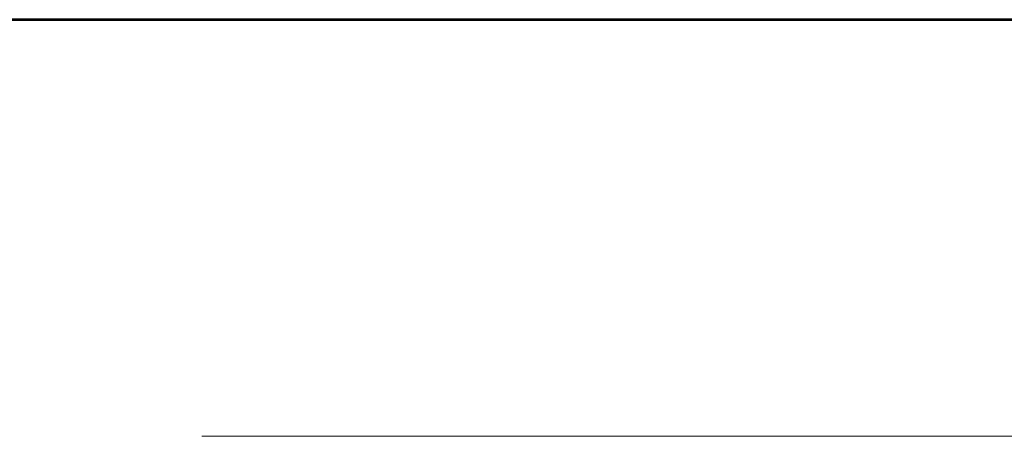
# Model space of a CAD drawing. Extents: x -705 to 7380, y -2004 to 9430.
# Drawn here: x 1307 to 2747, y 8821 to 9430 of the extents above; entities that cross this region are included whole.
import ezdxf
from ezdxf.enums import TextEntityAlignment as Align

# ---------------------------------------------------------------- set-up
doc = ezdxf.new("R2010")
doc.units = 0
doc.layers.get('0').update_dxf_attribs({"linetype": 'CONTINUOUS'})
doc.layers.add('AS-Ramecek', color=9, linetype='CONTINUOUS')
doc.layers.add('SRAFY', color=9, linetype='CONTINUOUS', lineweight=0)
doc.styles.add('Arial', font='ARIAL.TTF')
doc.styles.add('Castelar', font='CASTELAR.TTF')

# ---------------------------------------------------------------- blocks, each defined once
blk = doc.blocks.new('ram-LAPAK')
at = {"layer": 'AS-Ramecek', "lineweight": 53}
blk.add_line((0, 8167.5), (-5775, 8167.5), dxfattribs=at)
at = {"layer": 'AS-Ramecek', "color": 9, "lineweight": 18}
blk.add_open_spline([(-4147.9, 7732.5), (-4147.9, 7732.5), (-416.8, 7732.5), (-416.8, 7732.5)], degree=3, dxfattribs=at)
at = {"style": 'Arial'}
blk.add_attdef('PLATNOST', (-2239.5, 58.9), '', height=48, dxfattribs=at)
at = {"layer": 'AS-Ramecek', "style": 'Arial', "flags": 4}
for tag, p in [('TYP', (-1670.1, 1117.6)), ('JM_VELIKOST', (-1670.1, 941.6)), ('ROZMER', (-1670.1, 765.6)), ('VYSKA', (-1670.1, 589.6)), ('1KS', (-1670.1, 413.6)), ('HMOTNOST', (-1670.1, 237.6))]:
    blk.add_attdef(tag, text='', height=55, dxfattribs=at).set_placement(p, align=Align.MIDDLE_LEFT)
at = {"layer": 'SRAFY', "color": 156}
for tag, height, style, p in [('NÁZEV_VÝROBKU', 90, 'Arial', (-461.5, 7777.3)), ('TYP_VÝROBKU', 75, 'Castelar', (-461.5, 7586))]:
    blk.add_attdef(tag, text='', height=height, dxfattribs=dict(at, style=style)).set_placement(p, align=Align.RIGHT)

msp = doc.modelspace()

# ---------------------------------------------------------------- block references
at = {"xscale": 1.4, "yscale": 1.4, "zscale": 1.4}
msp.add_blockref('ram-LAPAK', (7380.4, -2004), dxfattribs=at)

doc.saveas('drawing.dxf')
